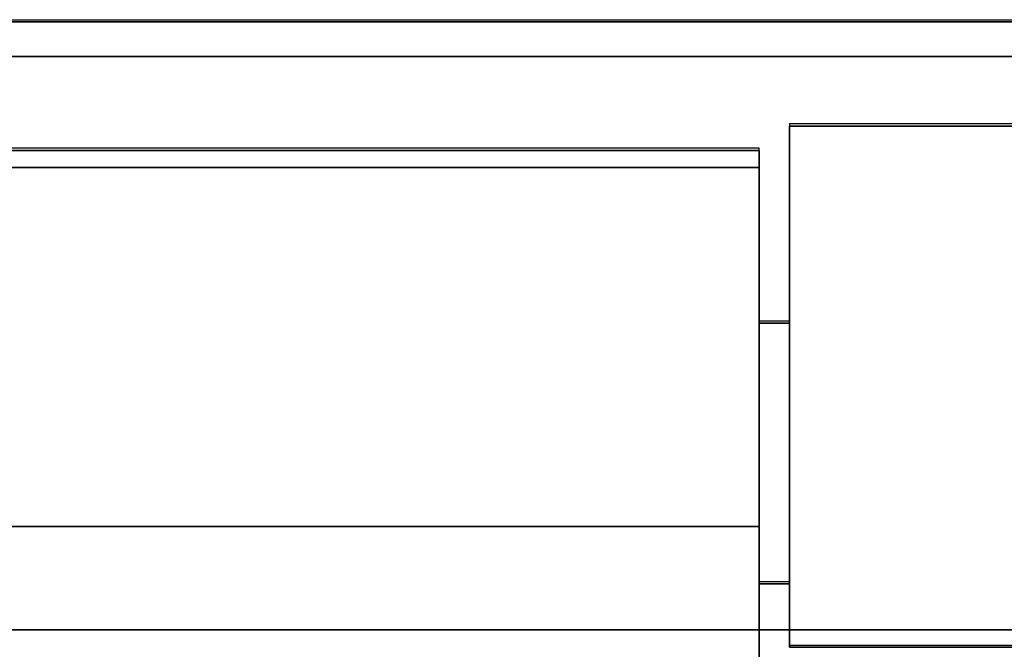
# Model space of a CAD drawing. Units: millimetres. Extents: x -1 to 1210, y -921 to 37.
# Drawn here: x 306 to 420, y -72 to 0 of the extents above; entities that cross this region are included whole.
import ezdxf

# ---------------------------------------------------------------- set-up
doc = ezdxf.new("R2010")
doc.units = ezdxf.units.MM
for name, color, linetype in [('IQ_200_2D', 1, 'Continuous'), ('IQ_200_3D', 1, 'Continuous'), ('IQ_204_2D', 7, 'Continuous')]:
    doc.layers.add(name, color=color, linetype=linetype)

msp = doc.modelspace()

# ---------------------------------------------------------------- linework, layer by layer
at = {"layer": 'IQ_200_2D'}
msp.add_line((0, 0), (1200, 0), dxfattribs=at)
at = {"layer": 'IQ_200_3D'}
for points in [[(1200, -0.25, 650), (0, -0.25, 650), (0, -0.25, 910.5), (1200, -0.25, 910.5)], [(1200, -855.96, 650), (0, -855.96, 650), (0, -0.25, 650), (1200, -0.25, 650)], [(1200, -4.23, 914.5), (0, -4.23, 914.5), (0, -70.26, 914.5), (1200, -70.22, 914.5)], [(435.15, -72.25, 914.5), (395.15, -72.25, 914.5), (395.15, -12.25, 914.5), (435.15, -12.25, 914.5)], [(435.15, -12.25, 971.5), (395.15, -12.25, 971.5), (395.15, -72.25, 971.5), (435.15, -72.25, 971.5)], [(435.15, -12.25, 914.5), (395.15, -12.25, 914.5), (395.15, -12.25, 971.5), (435.15, -12.25, 971.5)], [(395.15, -72.25, 914.5), (395.15, -72.25, 971.5), (395.15, -12.25, 971.5), (395.15, -12.25, 914.5)], [(88.65, -15.05, 914.5), (391.65, -15.05, 914.5), (391.65, -58.34, 914.5), (88.65, -58.34, 914.5)], [(88.65, -15.05, 969.96), (391.65, -15.05, 969.96), (391.65, -15.05, 914.5), (88.65, -15.05, 914.5)], [(88.65, -82.51, 972), (391.65, -82.51, 972), (391.65, -17.01, 972), (88.65, -17.01, 972)], [(88.65, -58.34, 914.5), (391.65, -58.34, 914.5), (391.65, -100.66, 938.46), (88.65, -100.66, 938.46)], [(435.15, -72.25, 971.5), (395.15, -72.25, 971.5), (395.15, -72.25, 914.5), (435.15, -72.25, 914.5)]]:
    msp.add_3dface(points, dxfattribs=at)
for points, invisible_edges in [([(1200, -0.25, 910.5), (0, -0.25, 910.5), (0, -0.39, 911.53), (1200, -0.39, 911.53)], 4), ([(1200, -0.39, 911.53), (0, -0.39, 911.53), (0, -0.78, 912.49), (1200, -0.78, 912.49)], 5), ([(1200, -0.78, 912.49), (0, -0.78, 912.49), (0, -1.41, 913.32), (1200, -1.41, 913.32)], 5), ([(0, -2.24, 913.96), (1200, -2.24, 913.96), (1200, -1.41, 913.32), (0, -1.41, 913.32)], 5), ([(1200, -2.24, 913.96), (0, -2.24, 913.96), (0, -3.2, 914.36), (1200, -3.2, 914.36)], 5), ([(1200, -3.2, 914.36), (0, -3.2, 914.36), (0, -4.23, 914.5), (1200, -4.23, 914.5)], 1), ([(88.65, -15.11, 970.48), (391.65, -15.11, 970.48), (391.65, -15.05, 969.96), (88.65, -15.05, 969.96)], 1), ([(88.65, -15.3, 970.96), (391.65, -15.3, 970.96), (391.65, -15.11, 970.48), (88.65, -15.11, 970.48)], 5), ([(391.65, -15.3, 970.96), (88.65, -15.3, 970.96), (88.65, -15.61, 971.38), (391.65, -15.61, 971.38)], 5), ([(88.65, -16.01, 971.71), (391.65, -16.01, 971.71), (391.65, -15.61, 971.38), (88.65, -15.61, 971.38)], 5), ([(391.65, -16.01, 971.71), (391.65, -16.49, 971.92), (391.65, -17.01, 972), (391.65, -15.05, 969.96)], 12), ([(391.65, -58.34, 914.5), (391.65, -15.05, 914.5), (391.65, -15.05, 969.96), (391.65, -17.01, 972)], 12), ([(391.65, -15.05, 969.96), (391.65, -15.11, 970.48), (391.65, -15.61, 971.38), (391.65, -16.01, 971.71)], 10), ([(391.65, -15.61, 971.38), (391.65, -15.11, 970.48), (391.65, -15.3, 970.96)], 1), ([(88.65, -16.49, 971.92), (391.65, -16.49, 971.92), (391.65, -16.01, 971.71), (88.65, -16.01, 971.71)], 5), ([(88.65, -17.01, 972), (391.65, -17.01, 972), (391.65, -16.49, 971.92), (88.65, -16.49, 971.92)], 4), ([(391.65, -58.34, 914.5), (391.65, -17.01, 972), (391.65, -82.51, 972), (391.65, -84.2, 971.02)], 13), ([(391.65, -34.94, 942.23), (391.65, -35.45, 946.12), (395.15, -35.45, 946.12), (395.15, -34.94, 942.23)], 2), ([(395.15, -34.94, 942.23), (395.15, -35.45, 938.35), (391.65, -35.45, 938.35), (391.65, -34.94, 942.23)], 2), ([(391.65, -34.94, 942.23), (391.65, -35.45, 938.35), (391.65, -36.95, 934.73), (391.65, -42.44, 955.22)], 12), ([(391.65, -42.44, 955.22), (391.65, -36.95, 949.73), (391.65, -35.45, 946.12), (391.65, -34.94, 942.23)], 9), ([(395.15, -34.94, 942.23), (395.15, -35.45, 946.12), (395.15, -42.44, 955.22), (395.15, -36.95, 934.73)], 14), ([(395.15, -35.45, 938.35), (395.15, -34.94, 942.23), (395.15, -36.95, 934.73)], 2), ([(395.15, -36.95, 949.73), (395.15, -35.45, 946.12), (391.65, -35.45, 946.12), (391.65, -36.95, 949.73)], 10), ([(395.15, -35.45, 938.35), (395.15, -36.95, 934.73), (391.65, -36.95, 934.73), (391.65, -35.45, 938.35)], 10), ([(395.15, -36.95, 949.73), (395.15, -39.33, 952.84), (395.15, -42.44, 955.22), (395.15, -35.45, 946.12)], 4), ([(395.15, -39.33, 952.84), (395.15, -36.95, 949.73), (391.65, -36.95, 949.73), (391.65, -39.33, 952.84)], 10), ([(395.15, -36.95, 934.73), (395.15, -39.33, 931.63), (391.65, -39.33, 931.63), (391.65, -36.95, 934.73)], 10), ([(391.65, -42.44, 929.24), (391.65, -57.44, 929.24), (391.65, -60.55, 931.63), (391.65, -36.95, 934.73)], 13), ([(391.65, -60.55, 952.84), (391.65, -36.95, 934.73), (391.65, -60.55, 931.63), (391.65, -64.43, 938.35)], 15), ([(391.65, -42.44, 929.24), (391.65, -36.95, 934.73), (391.65, -39.33, 931.63)], 1), ([(391.65, -36.95, 934.73), (391.65, -60.55, 952.84), (391.65, -49.94, 957.23), (391.65, -42.44, 955.22)], 15), ([(391.65, -36.95, 949.73), (391.65, -42.44, 955.22), (391.65, -39.33, 952.84)], 1), ([(395.15, -49.94, 957.23), (395.15, -36.95, 934.73), (395.15, -42.44, 955.22), (395.15, -46.06, 956.72)], 3), ([(395.15, -60.55, 931.63), (395.15, -36.95, 934.73), (395.15, -49.94, 957.23)], 15), ([(395.15, -42.44, 929.24), (395.15, -39.33, 931.63), (395.15, -36.95, 934.73), (395.15, -60.55, 931.63)], 12), ([(395.15, -42.44, 955.22), (395.15, -39.33, 952.84), (391.65, -39.33, 952.84), (391.65, -42.44, 955.22)], 10), ([(395.15, -39.33, 931.63), (395.15, -42.44, 929.24), (391.65, -42.44, 929.24), (391.65, -39.33, 931.63)], 10), ([(395.15, -46.06, 956.72), (395.15, -42.44, 955.22), (391.65, -42.44, 955.22), (391.65, -46.06, 956.72)], 10), ([(395.15, -42.44, 929.24), (395.15, -46.06, 927.75), (391.65, -46.06, 927.75), (391.65, -42.44, 929.24)], 10), ([(391.65, -49.94, 927.23), (391.65, -53.82, 927.75), (391.65, -57.44, 929.24), (391.65, -42.44, 929.24)], 12), ([(391.65, -49.94, 927.23), (391.65, -42.44, 929.24), (391.65, -46.06, 927.75)], 1), ([(391.65, -49.94, 957.23), (391.65, -46.06, 956.72), (391.65, -42.44, 955.22)], 12), ([(395.15, -42.44, 929.24), (395.15, -60.55, 931.63), (395.15, -57.44, 929.24)], 13), ([(395.15, -49.94, 927.23), (395.15, -46.06, 927.75), (395.15, -42.44, 929.24), (395.15, -57.44, 929.24)], 12), ([(395.15, -49.94, 957.23), (395.15, -46.06, 956.72), (391.65, -46.06, 956.72), (391.65, -49.94, 957.23)], 10), ([(391.65, -49.94, 927.23), (391.65, -46.06, 927.75), (395.15, -46.06, 927.75), (395.15, -49.94, 927.23)], 10), ([(391.65, -49.94, 957.23), (391.65, -53.82, 956.72), (395.15, -53.82, 956.72), (395.15, -49.94, 957.23)], 10), ([(395.15, -49.94, 927.23), (395.15, -53.82, 927.75), (391.65, -53.82, 927.75), (391.65, -49.94, 927.23)], 10), ([(391.65, -57.44, 955.22), (391.65, -53.82, 956.72), (391.65, -49.94, 957.23), (391.65, -60.55, 952.84)], 4), ([(395.15, -49.94, 957.23), (395.15, -53.82, 956.72), (395.15, -57.44, 955.22), (395.15, -60.55, 952.84)], 8), ([(395.15, -60.55, 931.63), (395.15, -49.94, 957.23), (395.15, -60.55, 952.84), (395.15, -64.43, 938.35)], 15), ([(395.15, -49.94, 927.23), (395.15, -57.44, 929.24), (395.15, -53.82, 927.75)], 1), ([(395.15, -57.44, 955.22), (395.15, -53.82, 956.72), (391.65, -53.82, 956.72), (391.65, -57.44, 955.22)], 10), ([(395.15, -53.82, 927.75), (395.15, -57.44, 929.24), (391.65, -57.44, 929.24), (391.65, -53.82, 927.75)], 10), ([(395.15, -60.55, 952.84), (395.15, -57.44, 955.22), (391.65, -57.44, 955.22), (391.65, -60.55, 952.84)], 10), ([(395.15, -57.44, 929.24), (395.15, -60.55, 931.63), (391.65, -60.55, 931.63), (391.65, -57.44, 929.24)], 10), ([(391.65, -84.2, 971.02), (391.65, -101.41, 941.21), (391.65, -100.66, 938.46), (391.65, -58.34, 914.5)], 10), ([(395.15, -62.93, 949.73), (395.15, -60.55, 952.84), (391.65, -60.55, 952.84), (391.65, -62.93, 949.73)], 10), ([(395.15, -60.55, 931.63), (395.15, -62.93, 934.73), (391.65, -62.93, 934.73), (391.65, -60.55, 931.63)], 10), ([(391.65, -64.43, 938.35), (391.65, -60.55, 931.63), (391.65, -62.93, 934.73)], 1), ([(391.65, -64.43, 946.12), (391.65, -62.93, 949.73), (391.65, -60.55, 952.84), (391.65, -64.43, 938.35)], 12), ([(395.15, -60.55, 952.84), (395.15, -62.93, 949.73), (395.15, -64.43, 946.12), (395.15, -64.43, 938.35)], 12), ([(395.15, -60.55, 931.63), (395.15, -64.43, 938.35), (395.15, -62.93, 934.73)], 1), ([(395.15, -64.43, 946.12), (395.15, -62.93, 949.73), (391.65, -62.93, 949.73), (391.65, -64.43, 946.12)], 10), ([(395.15, -62.93, 934.73), (395.15, -64.43, 938.35), (391.65, -64.43, 938.35), (391.65, -62.93, 934.73)], 10), ([(395.15, -64.94, 942.23), (395.15, -64.43, 946.12), (391.65, -64.43, 946.12), (391.65, -64.94, 942.23)], 2), ([(391.65, -64.94, 942.23), (391.65, -64.43, 938.35), (395.15, -64.43, 938.35), (395.15, -64.94, 942.23)], 2), ([(391.65, -64.43, 946.12), (391.65, -64.43, 938.35), (391.65, -64.94, 942.23)], 1), ([(395.15, -64.43, 946.12), (395.15, -64.94, 942.23), (395.15, -64.43, 938.35)], 12), ([(1200, -70.22, 914.46), (0, -70.22, 914.46), (0, -71.51, 914.29), (1200, -71.51, 914.29)], 4), ([(1200, -71.51, 914.29), (0, -71.51, 914.29), (0, -72.71, 913.79), (1200, -72.71, 913.79)], 5)]:
    msp.add_3dface(points, dxfattribs=dict(at, invisible_edges=invisible_edges))
at = {"layer": 'IQ_204_2D'}
for p, q in [((395.15, -12), (395.15, -72)), ((435.15, -12), (395.15, -12)), ((391.65, -14.8), (88.65, -14.8)), ((391.65, -101.42), (391.65, -14.8)), ((391.65, -34.69), (391.65, -64.69)), ((395.15, -34.69), (391.65, -34.69)), ((391.65, -64.69), (395.15, -64.69)), ((395.15, -72), (435.15, -72))]:
    msp.add_line(p, q, dxfattribs=at)

doc.saveas('drawing.dxf')
